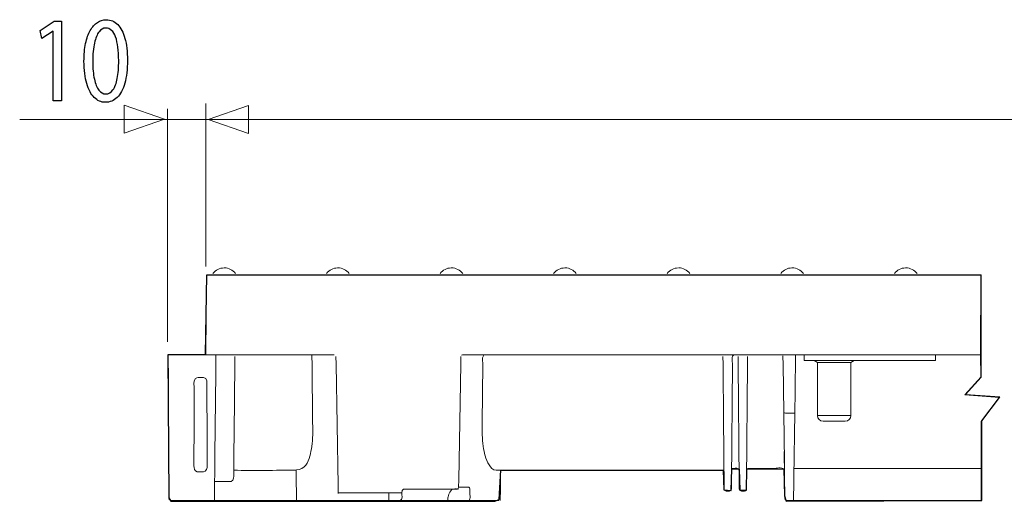
# Model space of a CAD drawing. Units: millimetres. Extents: x -51 to 51, y -24 to 24.
# Drawn here: x -51 to -20, y 8 to 23 of the extents above; entities that cross this region are included whole.
import ezdxf

# ---------------------------------------------------------------- set-up
doc = ezdxf.new("R2010")
doc.units = ezdxf.units.MM
doc.header["$MEASUREMENT"] = 0
doc.layers.add('Ilustrace', color=7, linetype='Continuous')

msp = doc.modelspace()

# ---------------------------------------------------------------- linework, layer by layer
at = {"layer": 'Ilustrace', "color": 250}
for points, knots in [([(-50.1925, 20.3815), (-50.1925, 20.3815), (-49.9287, 20.3815), (-49.9287, 20.3815), (-49.9287, 20.3815), (-49.9287, 20.3815), (-49.9287, 22.9036), (-49.9287, 22.9036), (-49.9287, 22.9036), (-49.9287, 22.9036), (-50.1615, 22.9036), (-50.1615, 22.9036), (-50.1615, 22.9036), (-50.1615, 22.9036), (-50.6023, 22.6088), (-50.6023, 22.6088), (-50.6023, 22.6088), (-50.6023, 22.6088), (-50.5495, 22.3487), (-50.5495, 22.3487), (-50.5495, 22.3487), (-50.5495, 22.3487), (-50.1987, 22.5854), (-50.1987, 22.5854), (-50.1987, 22.5854), (-50.1987, 22.5854), (-50.1925, 22.5854), (-50.1925, 22.5854), (-50.1925, 22.5854), (-50.1925, 22.5854), (-50.1925, 20.3815), (-50.1925, 20.3815)], [0, 0, 0, 0, 0.1111111, 0.1111111, 0.1111111, 0.1111111, 0.2222222, 0.2222222, 0.2222222, 0.2222222, 0.3333333, 0.3333333, 0.3333333, 0.3333333, 0.4444444, 0.4444444, 0.4444444, 0.4444444, 0.5555556, 0.5555556, 0.5555556, 0.5555556, 0.6666667, 0.6666667, 0.6666667, 0.6666667, 0.7777778, 0.7777778, 0.7777778, 0.7777778, 1, 1, 1, 1]), ([(-48.5163, 22.9463), (-48.6192, 22.9463), (-48.7134, 22.9179), (-48.7992, 22.8609), (-48.7992, 22.8609), (-48.8852, 22.8041), (-48.9591, 22.7207), (-49.0222, 22.6095), (-49.0222, 22.6095), (-49.0853, 22.4981), (-49.134, 22.3611), (-49.1687, 22.1981), (-49.1687, 22.1981), (-49.2028, 22.0352), (-49.2203, 21.8476), (-49.2209, 21.6347), (-49.2209, 21.6347), (-49.2178, 21.356), (-49.1883, 21.1207), (-49.132, 20.928), (-49.132, 20.928), (-49.0756, 20.7352), (-48.9974, 20.5892), (-48.8981, 20.4895), (-48.8981, 20.4895), (-48.7988, 20.3899), (-48.6829, 20.3395), (-48.5505, 20.3388), (-48.5505, 20.3388), (-48.402, 20.3395), (-48.2757, 20.3912), (-48.1713, 20.4934), (-48.1713, 20.4934), (-48.0667, 20.5956), (-47.987, 20.7456), (-47.9322, 20.9436), (-47.9322, 20.9436), (-47.8769, 21.1414), (-47.8494, 21.3833), (-47.8489, 21.6697), (-47.8489, 21.6697), (-47.8494, 21.9382), (-47.8758, 22.1678), (-47.9281, 22.3579), (-47.9281, 22.3579), (-47.9803, 22.548), (-48.0563, 22.6934), (-48.1556, 22.7937), (-48.1556, 22.7937), (-48.255, 22.8946), (-48.375, 22.9457), (-48.5163, 22.9463)], [0, 0, 0, 0, 0.0714286, 0.0714286, 0.0714286, 0.0714286, 0.1428571, 0.1428571, 0.1428571, 0.1428571, 0.2142857, 0.2142857, 0.2142857, 0.2142857, 0.2857143, 0.2857143, 0.2857143, 0.2857143, 0.3571429, 0.3571429, 0.3571429, 0.3571429, 0.4285714, 0.4285714, 0.4285714, 0.4285714, 0.5, 0.5, 0.5, 0.5, 0.5714286, 0.5714286, 0.5714286, 0.5714286, 0.6428571, 0.6428571, 0.6428571, 0.6428571, 0.7142857, 0.7142857, 0.7142857, 0.7142857, 0.7857143, 0.7857143, 0.7857143, 0.7857143, 0.8571429, 0.8571429, 0.8571429, 0.8571429, 1, 1, 1, 1]), ([(-48.535, 22.6825), (-48.4635, 22.6819), (-48.402, 22.6579), (-48.3502, 22.6095), (-48.3502, 22.6095), (-48.2985, 22.5609), (-48.2561, 22.4916), (-48.2229, 22.4013), (-48.2229, 22.4013), (-48.1898, 22.3112), (-48.1649, 22.2025), (-48.1489, 22.0772), (-48.1489, 22.0772), (-48.133, 21.9511), (-48.1252, 21.8101), (-48.1252, 21.6543), (-48.1252, 21.6543), (-48.1252, 21.4382), (-48.1401, 21.252), (-48.1701, 21.0955), (-48.1701, 21.0955), (-48.1997, 20.9384), (-48.2451, 20.8173), (-48.3057, 20.7319), (-48.3057, 20.7319), (-48.3662, 20.6466), (-48.4429, 20.6039), (-48.535, 20.6026), (-48.535, 20.6026), (-48.6182, 20.6033), (-48.6901, 20.6433), (-48.7516, 20.7237), (-48.7516, 20.7237), (-48.8127, 20.8039), (-48.8598, 20.9202), (-48.8935, 21.0729), (-48.8935, 21.0729), (-48.9271, 21.226), (-48.9442, 21.4116), (-48.9447, 21.631), (-48.9447, 21.631), (-48.9442, 21.8605), (-48.9261, 22.0526), (-48.8908, 22.2092), (-48.8908, 22.2092), (-48.8556, 22.365), (-48.8076, 22.4827), (-48.746, 22.5628), (-48.746, 22.5628), (-48.6845, 22.6425), (-48.614, 22.6825), (-48.535, 22.6825)], [0, 0, 0, 0, 0.0714286, 0.0714286, 0.0714286, 0.0714286, 0.1428571, 0.1428571, 0.1428571, 0.1428571, 0.2142857, 0.2142857, 0.2142857, 0.2142857, 0.2857143, 0.2857143, 0.2857143, 0.2857143, 0.3571429, 0.3571429, 0.3571429, 0.3571429, 0.4285714, 0.4285714, 0.4285714, 0.4285714, 0.5, 0.5, 0.5, 0.5, 0.5714286, 0.5714286, 0.5714286, 0.5714286, 0.6428571, 0.6428571, 0.6428571, 0.6428571, 0.7142857, 0.7142857, 0.7142857, 0.7142857, 0.7857143, 0.7857143, 0.7857143, 0.7857143, 0.8571429, 0.8571429, 0.8571429, 0.8571429, 1, 1, 1, 1])]:
    msp.add_open_spline(points, degree=3, knots=knots, dxfattribs=at)
at = {"layer": 'Ilustrace', "color": 250, "lineweight": 9}
for points, knots in [([(-47.9498, 19.3651), (-47.9498, 19.3651), (-47.9498, 19.3651), (-47.9498, 19.3651), (-47.9498, 19.3651), (-47.9498, 19.3651), (-47.9498, 19.3651), (-47.9498, 19.3651), (-47.9498, 19.3651), (-47.9498, 19.3651), (-46.677, 19.8085), (-46.677, 19.8085), (-46.677, 19.8085), (-46.677, 19.8085), (-47.9498, 20.2519), (-47.9498, 20.2519), (-47.9498, 20.2519), (-47.9498, 20.2519), (-47.9498, 20.2519), (-47.9498, 20.2519), (-47.9498, 20.2519), (-47.9498, 20.2519), (-47.9498, 20.2519), (-47.9498, 20.2519), (-47.9498, 20.2519), (-47.9498, 20.2519), (-47.9498, 19.3651), (-47.9498, 19.3651)], [0, 0, 0, 0, 0.125, 0.125, 0.125, 0.125, 0.25, 0.25, 0.25, 0.25, 0.375, 0.375, 0.375, 0.375, 0.5, 0.5, 0.5, 0.5, 0.625, 0.625, 0.625, 0.625, 0.75, 0.75, 0.75, 0.75, 1, 1, 1, 1]), ([(-44.0287, 19.3537), (-44.0287, 19.3537), (-44.0287, 19.3537), (-44.0287, 19.3537), (-44.0287, 19.3537), (-44.0287, 19.3537), (-44.0287, 19.3537), (-44.0287, 19.3537), (-44.0287, 19.3537), (-44.0287, 19.3537), (-45.3015, 19.7971), (-45.3015, 19.7971), (-45.3015, 19.7971), (-45.3015, 19.7971), (-44.0287, 20.2405), (-44.0287, 20.2405), (-44.0287, 20.2405), (-44.0287, 20.2405), (-44.0287, 20.2405), (-44.0287, 20.2405), (-44.0287, 20.2405), (-44.0287, 20.2405), (-44.0287, 20.2405), (-44.0287, 20.2405), (-44.0287, 20.2405), (-44.0287, 20.2405), (-44.0287, 19.3537), (-44.0287, 19.3537)], [0, 0, 0, 0, 0.125, 0.125, 0.125, 0.125, 0.25, 0.25, 0.25, 0.25, 0.375, 0.375, 0.375, 0.375, 0.5, 0.5, 0.5, 0.5, 0.625, 0.625, 0.625, 0.625, 0.75, 0.75, 0.75, 0.75, 1, 1, 1, 1]), ([(-20.9058, 7.7504), (-20.9058, 7.7504), (-20.9058, 10.2723), (-20.9058, 10.2723), (-20.9058, 10.2723), (-20.9058, 10.2723), (-20.3187, 11.0494), (-20.3187, 11.0494), (-20.3187, 11.0494), (-20.3187, 11.0494), (-21.4019, 11.1238), (-21.4019, 11.1238), (-21.4019, 11.1238), (-21.4019, 11.1238), (-20.9058, 11.6696), (-20.9058, 11.6696), (-20.9058, 11.6696), (-20.9058, 11.6696), (-20.9058, 14.8941), (-20.9058, 14.8941)], [0, 0, 0, 0, 0.1666667, 0.1666667, 0.1666667, 0.1666667, 0.3333333, 0.3333333, 0.3333333, 0.3333333, 0.5, 0.5, 0.5, 0.5, 0.6666667, 0.6666667, 0.6666667, 0.6666667, 1, 1, 1, 1])]:
    msp.add_open_spline(points, degree=3, knots=knots, dxfattribs=at)
for points in [[(-45.3777, 15.1555), (-45.3777, 15.1555), (-45.3777, 20.307), (-45.3777, 20.307)], [(-46.587, 12.7828), (-46.587, 12.7828), (-46.587, 20.1332), (-46.587, 20.1332)], [(16.6121, 19.793), (16.6121, 19.793), (-51.2503, 19.793), (-51.2503, 19.793)]]:
    msp.add_open_spline(points, degree=3, dxfattribs=at)
at = {"layer": 'Ilustrace', "color": 250, "lineweight": 20}
for points in [[(-44.8018, 15.1155), (-44.9437, 15.1096), (-45.0617, 15.0521), (-45.1521, 14.9422)], [(-44.7898, 15.1155), (-44.6489, 15.1155), (-44.526, 15.0497), (-44.4374, 14.9422)], [(-41.2172, 15.1155), (-41.3591, 15.1096), (-41.4771, 15.0521), (-41.5675, 14.9422)], [(-41.2053, 15.1155), (-41.0642, 15.1155), (-40.9415, 15.0497), (-40.853, 14.9422)], [(-37.6326, 15.1155), (-37.7745, 15.1096), (-37.8925, 15.0521), (-37.983, 14.9422)], [(-37.6206, 15.1155), (-37.4797, 15.1155), (-37.3568, 15.0497), (-37.2683, 14.9422)], [(-34.0481, 15.1155), (-34.1899, 15.1096), (-34.3079, 15.0521), (-34.3984, 14.9422)], [(-34.0361, 15.1155), (-33.8951, 15.1155), (-33.7724, 15.0497), (-33.6837, 14.9422)], [(-30.4636, 15.1155), (-30.6054, 15.1096), (-30.7234, 15.0521), (-30.8139, 14.9422)], [(-30.4516, 15.1155), (-30.3105, 15.1155), (-30.1877, 15.0497), (-30.0993, 14.9422)], [(-26.879, 15.1155), (-27.0208, 15.1096), (-27.1388, 15.0521), (-27.2292, 14.9422)], [(-26.867, 15.1155), (-26.867, 15.1155), (-26.879, 15.1155), (-26.879, 15.1155)], [(-26.867, 15.1155), (-26.726, 15.1155), (-26.6032, 15.0497), (-26.5147, 14.9422)], [(-23.2945, 15.1155), (-23.4363, 15.1096), (-23.5542, 15.0521), (-23.6446, 14.9422)], [(-23.2825, 15.1155), (-23.1415, 15.1155), (-23.0186, 15.0497), (-22.9302, 14.9422)], [(-45.3728, 12.3734), (-45.3728, 12.3734), (-45.3596, 14.8829), (-45.3596, 14.8829)], [(-45.3374, 14.883), (-45.3374, 14.883), (-20.9221, 14.883), (-20.9221, 14.883)], [(-46.5386, 7.9675), (-46.5463, 9.4361), (-46.5539, 10.9046), (-46.5617, 12.3734)], [(-45.3707, 12.3732), (-45.753, 12.3733), (-46.1351, 12.3733), (-46.5173, 12.3734)], [(-45.0596, 12.3723), (-45.0637, 10.8393), (-45.0987, 9.3062), (-45.0987, 7.7732)], [(-36.6291, 12.0755), (-36.6288, 12.0942), (-36.6843, 12.3576), (-36.5704, 12.3734)], [(-28.7551, 12.0751), (-28.7545, 12.1444), (-28.8099, 12.3443), (-28.6933, 12.3734)], [(-26.4898, 12.1929), (-26.4898, 12.1929), (-26.4898, 12.3704), (-26.4898, 12.3704)], [(-22.3482, 12.1929), (-22.3482, 12.1929), (-26.4898, 12.1929), (-26.4898, 12.1929)], [(-26.1722, 12.1929), (-26.1722, 12.1929), (-26.0698, 12.1337), (-26.0698, 12.1337)], [(-26.0698, 12.1337), (-26.0698, 12.1337), (-26.0698, 10.4534), (-26.0698, 10.4534)], [(-26.0698, 12.1337), (-26.0698, 12.1337), (-25.0166, 12.1337), (-25.0166, 12.1337)], [(-24.9141, 12.1929), (-24.9141, 12.1929), (-25.0166, 12.1337), (-25.0166, 12.1337)], [(-25.0166, 12.1337), (-25.0166, 12.1337), (-25.0166, 10.4534), (-25.0166, 10.4534)], [(-22.3482, 12.1929), (-22.3482, 12.1929), (-22.3482, 12.3704), (-22.3482, 12.3704)], [(-36.6492, 10.2124), (-36.6492, 10.2124), (-36.6291, 12.0755), (-36.6291, 12.0755)], [(-45.3428, 11.2981), (-45.3396, 10.6759), (-45.3362, 10.0539), (-45.3331, 9.4317)], [(-27.0759, 10.5267), (-27.1135, 10.531), (-27.1354, 10.5371), (-27.1359, 10.5758)], [(-26.805, 10.5267), (-26.805, 10.5267), (-27.0759, 10.5267), (-27.0759, 10.5267)], [(-25.8923, 10.2759), (-25.9903, 10.2759), (-26.0698, 10.3554), (-26.0698, 10.4534)], [(-25.0166, 10.4534), (-25.0166, 10.4534), (-26.0698, 10.4534), (-26.0698, 10.4534)], [(-25.8923, 10.2759), (-25.8923, 10.2759), (-25.1941, 10.2759), (-25.1941, 10.2759)], [(-25.0166, 10.4534), (-25.0166, 10.3554), (-25.0961, 10.2759), (-25.1941, 10.2759)], [(-29.0327, 9.9463), (-29.0277, 9.3422), (-29.0223, 8.7382), (-29.017, 8.1341)], [(-27.1184, 9.3183), (-27.1184, 9.3183), (-27.0976, 7.8336), (-27.0976, 7.8336)], [(-45.6475, 8.6831), (-45.7306, 8.6979), (-45.7531, 8.801), (-45.7529, 8.8718)], [(-45.3303, 8.8718), (-45.33, 8.7973), (-45.3569, 8.6858), (-45.4488, 8.6822)], [(-42.527, 8.7296), (-43.1861, 8.7296), (-43.8456, 8.7172), (-44.5046, 8.7298)], [(-42.5153, 7.7732), (-42.5154, 8.09), (-42.5256, 8.4069), (-42.5268, 8.7237)], [(-36.07, 8.7295), (-36.0703, 8.4107), (-36.082, 8.092), (-36.0817, 7.7732)], [(-28.2466, 8.7888), (-28.2846, 8.7792), (-28.2967, 8.7676), (-28.3064, 8.7296)], [(-27.1101, 8.7299), (-27.1402, 8.8457), (-27.3418, 8.7888), (-27.4089, 8.7888)], [(-45.1011, 8.3713), (-45.0198, 8.3746), (-44.9328, 8.3711), (-44.855, 8.3711)], [(-44.855, 8.3711), (-44.855, 8.3711), (-44.615, 8.3711), (-44.615, 8.3711)], [(-39.152, 8.1271), (-39.1494, 8.128), (-39.1438, 8.1305), (-39.1408, 8.1305)], [(-37.0385, 8.0726), (-37.0383, 8.1003), (-37.0393, 8.1845), (-37.0785, 8.1905)], [(-46.5384, 7.942), (-46.5383, 7.894), (-46.557, 7.8104), (-46.5062, 7.7802)], [(-41.1964, 8.0121), (-41.1964, 8.0121), (-39.5389, 8.0121), (-39.5389, 8.0121)], [(-41.1963, 8.0121), (-41.1963, 8.0121), (-39.1898, 8.0121), (-39.1898, 8.0121)], [(-39.5987, 8.0121), (-39.5987, 8.0121), (-39.5758, 8.0121), (-39.5758, 8.0121)], [(-39.2522, 7.7732), (-39.1482, 7.779), (-39.1909, 7.977), (-39.1898, 8.0121)], [(-37.0567, 7.7911), (-37.0226, 7.8316), (-37.04, 7.9181), (-37.0396, 7.9523)], [(-37.0396, 7.9523), (-37.0396, 7.9523), (-37.0385, 8.0726), (-37.0385, 8.0726)], [(-27.0976, 7.8336), (-27.0976, 7.8336), (-27.0985, 7.9016), (-27.0985, 7.9016)], [(-27.0976, 7.8336), (-27.0976, 7.8336), (-27.0985, 7.9016), (-27.0985, 7.9016)], [(-27.098, 7.8619), (-27.098, 7.8666), (-27.0981, 7.8714), (-27.0982, 7.876)], [(-27.0976, 7.8336), (-27.0976, 7.8336), (-27.098, 7.8558), (-27.098, 7.8558)], [(-27.0976, 7.8336), (-27.0976, 7.8336), (-27.0978, 7.8503), (-27.0978, 7.8503)], [(-27.0978, 7.8456), (-27.0978, 7.8418), (-27.0976, 7.8379), (-27.0976, 7.834)], [(-27.0976, 7.8322), (-27.0779, 7.7573), (-27.0144, 7.7692), (-26.9451, 7.7732)], [(-20.9221, 7.7733), (-20.9221, 7.7733), (-26.9432, 7.7733), (-26.9432, 7.7733)]]:
    msp.add_open_spline(points, degree=3, dxfattribs=at)
at = {"layer": 'Ilustrace', "color": 251}
msp.add_open_spline([(-45.3524, 14.8819), (-45.3524, 14.8819), (-20.9032, 14.8819), (-20.9032, 14.8819), (-20.9032, 14.8819), (-20.9032, 14.8819), (-20.9115, 12.3765), (-20.9115, 12.3765), (-20.9115, 12.3765), (-20.9115, 12.3765), (-20.9032, 11.682), (-20.9032, 11.682), (-20.9032, 11.682), (-20.9032, 11.682), (-21.4241, 11.1114), (-21.4241, 11.1114), (-21.4241, 11.1114), (-21.4241, 11.1114), (-20.3244, 11.0205), (-20.3244, 11.0205), (-20.3244, 11.0205), (-20.3244, 11.0205), (-20.8866, 10.2929), (-20.8866, 10.2929), (-20.8866, 10.2929), (-20.8866, 10.2929), (-20.8866, 7.7709), (-20.8866, 7.7709), (-20.8866, 7.7709), (-20.8866, 7.7709), (-27.0631, 7.7544), (-27.0631, 7.7544), (-27.0631, 7.7544), (-27.0631, 7.7544), (-27.1127, 7.9238), (-27.1127, 7.9238), (-27.1127, 7.9238), (-27.1127, 7.9238), (-27.1375, 8.7631), (-27.1375, 8.7631), (-27.1375, 8.7631), (-27.1375, 8.7631), (-28.2993, 8.7753), (-28.2993, 8.7753), (-28.2993, 8.7753), (-28.2993, 8.7753), (-28.3158, 8.1055), (-28.3158, 8.1055), (-28.3158, 8.1055), (-28.3158, 8.1055), (-28.5225, 8.0972), (-28.5225, 8.0972), (-28.5225, 8.0972), (-28.5225, 8.0972), (-28.5432, 8.7587), (-28.5432, 8.7587), (-28.5432, 8.7587), (-28.5432, 8.7587), (-28.7788, 8.7711), (-28.7788, 8.7711), (-28.7788, 8.7711), (-28.7788, 8.7711), (-28.7912, 8.089), (-28.7912, 8.089), (-28.7912, 8.089), (-28.7912, 8.089), (-29.031, 8.1096), (-29.031, 8.1096), (-29.031, 8.1096), (-29.031, 8.1096), (-29.0434, 8.7298), (-29.0434, 8.7298), (-29.0434, 8.7298), (-29.0434, 8.7298), (-36.0627, 8.7336), (-36.0627, 8.7336), (-36.0627, 8.7336), (-36.0627, 8.7336), (-36.1165, 7.8074), (-36.1165, 7.8074), (-36.1165, 7.8074), (-36.1165, 7.8074), (-36.253, 7.7495), (-36.253, 7.7495), (-36.253, 7.7495), (-36.253, 7.7495), (-46.4807, 7.7575), (-46.4807, 7.7575), (-46.4807, 7.7575), (-46.4807, 7.7575), (-46.5468, 7.8568), (-46.5468, 7.8568), (-46.5468, 7.8568), (-46.5468, 7.8568), (-46.5756, 12.3668), (-46.5756, 12.3668), (-46.5756, 12.3668), (-46.5756, 12.3668), (-45.3932, 12.3834), (-45.3932, 12.3834), (-45.3932, 12.3834), (-45.3932, 12.3834), (-45.3524, 14.8819), (-45.3524, 14.8819)], degree=3, knots=[0, 0, 0, 0, 0.037037, 0.037037, 0.037037, 0.037037, 0.0740741, 0.0740741, 0.0740741, 0.0740741, 0.1111111, 0.1111111, 0.1111111, 0.1111111, 0.1481481, 0.1481481, 0.1481481, 0.1481481, 0.1851852, 0.1851852, 0.1851852, 0.1851852, 0.2222222, 0.2222222, 0.2222222, 0.2222222, 0.2592593, 0.2592593, 0.2592593, 0.2592593, 0.2962963, 0.2962963, 0.2962963, 0.2962963, 0.3333333, 0.3333333, 0.3333333, 0.3333333, 0.3703704, 0.3703704, 0.3703704, 0.3703704, 0.4074074, 0.4074074, 0.4074074, 0.4074074, 0.4444444, 0.4444444, 0.4444444, 0.4444444, 0.4814815, 0.4814815, 0.4814815, 0.4814815, 0.5185185, 0.5185185, 0.5185185, 0.5185185, 0.5555556, 0.5555556, 0.5555556, 0.5555556, 0.5925926, 0.5925926, 0.5925926, 0.5925926, 0.6296296, 0.6296296, 0.6296296, 0.6296296, 0.6666667, 0.6666667, 0.6666667, 0.6666667, 0.7037037, 0.7037037, 0.7037037, 0.7037037, 0.7407407, 0.7407407, 0.7407407, 0.7407407, 0.7777778, 0.7777778, 0.7777778, 0.7777778, 0.8148148, 0.8148148, 0.8148148, 0.8148148, 0.8518519, 0.8518519, 0.8518519, 0.8518519, 0.8888889, 0.8888889, 0.8888889, 0.8888889, 0.9259259, 0.9259259, 0.9259259, 0.9259259, 1, 1, 1, 1], dxfattribs=at)
at = {"layer": 'Ilustrace', "color": 250, "lineweight": 20}
for points, knots in [([(-46.5173, 12.3734), (-46.5173, 12.3734), (-46.5318, 12.3734), (-46.5318, 12.3734), (-46.5318, 12.3734), (-46.5318, 12.3734), (-46.5596, 12.3735), (-46.5596, 12.3735)], [0, 0, 0, 0, 0.3333333, 0.3333333, 0.3333333, 0.3333333, 1, 1, 1, 1]), ([(-41.3209, 12.3723), (-41.3209, 12.3723), (-41.3336, 12.3734), (-41.3336, 12.3734), (-41.3336, 12.3734), (-41.3336, 12.3734), (-45.3132, 12.3733), (-45.3132, 12.3733), (-45.3132, 12.3733), (-45.3132, 12.3733), (-45.3429, 12.3734), (-45.3429, 12.3734), (-45.3429, 12.3734), (-45.3429, 12.3734), (-45.3707, 12.3732), (-45.3707, 12.3732)], [0, 0, 0, 0, 0.2, 0.2, 0.2, 0.2, 0.4, 0.4, 0.4, 0.4, 0.6, 0.6, 0.6, 0.6, 1, 1, 1, 1]), ([(-44.4945, 8.6096), (-44.4945, 8.6096), (-44.4934, 8.7296), (-44.4934, 8.7296), (-44.4934, 8.7296), (-44.4934, 8.7296), (-44.4926, 8.8788), (-44.4926, 8.8788), (-44.4926, 8.8788), (-44.4926, 8.8788), (-44.4892, 9.2473), (-44.4892, 9.2473), (-44.4892, 9.2473), (-44.4892, 9.2473), (-44.4833, 9.9089), (-44.4833, 9.9089), (-44.4833, 9.9089), (-44.4833, 9.9089), (-44.4643, 12.0751), (-44.4643, 12.0751), (-44.4643, 12.0751), (-44.4643, 12.0751), (-44.4621, 12.3141), (-44.4621, 12.3141)], [0, 0, 0, 0, 0.1428571, 0.1428571, 0.1428571, 0.1428571, 0.2857143, 0.2857143, 0.2857143, 0.2857143, 0.4285714, 0.4285714, 0.4285714, 0.4285714, 0.5714286, 0.5714286, 0.5714286, 0.5714286, 0.7142857, 0.7142857, 0.7142857, 0.7142857, 1, 1, 1, 1]), ([(-42.0039, 10.2122), (-42.0039, 10.2122), (-42.0239, 12.0751), (-42.0239, 12.0751), (-42.0239, 12.0751), (-42.0239, 12.0751), (-42.0266, 12.3141), (-42.0266, 12.3141), (-42.0266, 12.3141), (-42.0266, 12.3141), (-42.0266, 12.3734), (-42.0266, 12.3734)], [0, 0, 0, 0, 0.25, 0.25, 0.25, 0.25, 0.5, 0.5, 0.5, 0.5, 1, 1, 1, 1]), ([(-41.27, 12.3144), (-41.27, 12.3144), (-41.266, 12.0755), (-41.266, 12.0755), (-41.266, 12.0755), (-41.266, 12.0755), (-41.2013, 8.2511), (-41.2013, 8.2511), (-41.2013, 8.2511), (-41.2013, 8.2511), (-41.1973, 8.0121), (-41.1973, 8.0121), (-41.1973, 8.0121), (-41.1973, 8.0121), (-41.1961, 7.9911), (-41.1961, 7.9911)], [0, 0, 0, 0, 0.2, 0.2, 0.2, 0.2, 0.4, 0.4, 0.4, 0.4, 0.6, 0.6, 0.6, 0.6, 1, 1, 1, 1]), ([(-37.4601, 8.1322), (-37.4601, 8.1322), (-37.4114, 8.1543), (-37.4114, 8.1543), (-37.4114, 8.1543), (-37.4114, 8.1543), (-37.3974, 8.1905), (-37.3974, 8.1905), (-37.3974, 8.1905), (-37.3974, 8.1905), (-37.3934, 8.4295), (-37.3934, 8.4295), (-37.3934, 8.4295), (-37.3934, 8.4295), (-37.331, 12.0755), (-37.331, 12.0755), (-37.331, 12.0755), (-37.331, 12.0755), (-37.3269, 12.3144), (-37.3269, 12.3144)], [0, 0, 0, 0, 0.1666667, 0.1666667, 0.1666667, 0.1666667, 0.3333333, 0.3333333, 0.3333333, 0.3333333, 0.5, 0.5, 0.5, 0.5, 0.6666667, 0.6666667, 0.6666667, 0.6666667, 1, 1, 1, 1]), ([(-37.3041, 12.3593), (-37.3041, 12.3593), (-37.2701, 12.3734), (-37.2701, 12.3734), (-37.2701, 12.3734), (-37.2701, 12.3734), (-37.0717, 12.3734), (-37.0717, 12.3734), (-37.0717, 12.3734), (-37.0717, 12.3734), (-21.1041, 12.3734), (-21.1041, 12.3734), (-21.1041, 12.3734), (-21.1041, 12.3734), (-20.9056, 12.3734), (-20.9056, 12.3734)], [0, 0, 0, 0, 0.2, 0.2, 0.2, 0.2, 0.4, 0.4, 0.4, 0.4, 0.6, 0.6, 0.6, 0.6, 1, 1, 1, 1]), ([(-29.0535, 12.3141), (-29.0535, 12.3141), (-29.0514, 12.0751), (-29.0514, 12.0751), (-29.0514, 12.0751), (-29.0514, 12.0751), (-29.035, 10.206), (-29.035, 10.206), (-29.035, 10.206), (-29.035, 10.206), (-29.033, 9.967), (-29.033, 9.967), (-29.033, 9.967), (-29.033, 9.967), (-29.0327, 9.9463), (-29.0327, 9.9463)], [0, 0, 0, 0, 0.2, 0.2, 0.2, 0.2, 0.4, 0.4, 0.4, 0.4, 0.6, 0.6, 0.6, 0.6, 1, 1, 1, 1]), ([(-28.5755, 12.3141), (-28.5755, 12.3141), (-28.5734, 12.0751), (-28.5734, 12.0751), (-28.5734, 12.0751), (-28.5734, 12.0751), (-28.5412, 8.3749), (-28.5412, 8.3749), (-28.5412, 8.3749), (-28.5412, 8.3749), (-28.5391, 8.1341), (-28.5391, 8.1341)], [0, 0, 0, 0, 0.25, 0.25, 0.25, 0.25, 0.5, 0.5, 0.5, 0.5, 1, 1, 1, 1]), ([(-28.3115, 8.1341), (-28.3115, 8.1341), (-28.3094, 8.3774), (-28.3094, 8.3774), (-28.3094, 8.3774), (-28.3094, 8.3774), (-28.2771, 12.0751), (-28.2771, 12.0751), (-28.2771, 12.0751), (-28.2771, 12.0751), (-28.275, 12.3141), (-28.275, 12.3141)], [0, 0, 0, 0, 0.25, 0.25, 0.25, 0.25, 0.5, 0.5, 0.5, 0.5, 1, 1, 1, 1]), ([(-27.1675, 12.3425), (-27.1675, 12.3425), (-27.1602, 12.3144), (-27.1602, 12.3144), (-27.1602, 12.3144), (-27.1602, 12.3144), (-27.1568, 12.0755), (-27.1568, 12.0755), (-27.1568, 12.0755), (-27.1568, 12.0755), (-27.1138, 8.994), (-27.1138, 8.994), (-27.1138, 8.994), (-27.1138, 8.994), (-27.1105, 8.7551), (-27.1105, 8.7551)], [0, 0, 0, 0, 0.2, 0.2, 0.2, 0.2, 0.4, 0.4, 0.4, 0.4, 0.6, 0.6, 0.6, 0.6, 1, 1, 1, 1]), ([(-26.763, 12.3471), (-26.7751, 11.1413), (-26.7979, 9.9354), (-26.8128, 8.7296), (-26.8128, 8.7296), (-26.8168, 8.4107), (-26.8255, 8.092), (-26.8256, 7.7732)], [0, 0, 0, 0, 0.3333333, 0.3333333, 0.3333333, 0.3333333, 1, 1, 1, 1]), ([(-28.7894, 8.1341), (-28.7894, 8.1341), (-28.7873, 8.3731), (-28.7873, 8.3731), (-28.7873, 8.3731), (-28.7873, 8.3731), (-28.7551, 12.0751), (-28.7551, 12.0751)], [0, 0, 0, 0, 0.3333333, 0.3333333, 0.3333333, 0.3333333, 1, 1, 1, 1]), ([(-45.7404, 11.2981), (-45.74, 11.3527), (-45.7784, 11.553), (-45.7002, 11.6246), (-45.7002, 11.6246), (-45.6783, 11.6446), (-45.6492, 11.6559), (-45.6196, 11.6559), (-45.6196, 11.6559), (-45.5289, 11.656), (-45.3564, 11.6849), (-45.3446, 11.5468)], [0, 0, 0, 0, 0.25, 0.25, 0.25, 0.25, 0.5, 0.5, 0.5, 0.5, 1, 1, 1, 1]), ([(-45.3446, 11.5468), (-45.3446, 11.5468), (-45.3441, 11.5371), (-45.3441, 11.5371), (-45.3441, 11.5371), (-45.3441, 11.5371), (-45.3428, 11.2981), (-45.3428, 11.2981)], [0, 0, 0, 0, 0.3333333, 0.3333333, 0.3333333, 0.3333333, 1, 1, 1, 1]), ([(-45.7472, 9.9643), (-45.7472, 9.9643), (-45.746, 10.2034), (-45.746, 10.2034), (-45.746, 10.2034), (-45.746, 10.2034), (-45.7404, 11.2981), (-45.7404, 11.2981)], [0, 0, 0, 0, 0.3333333, 0.3333333, 0.3333333, 0.3333333, 1, 1, 1, 1]), ([(-45.7529, 8.8718), (-45.7529, 8.8718), (-45.7516, 9.1107), (-45.7516, 9.1107), (-45.7516, 9.1107), (-45.7516, 9.1107), (-45.7513, 9.157), (-45.7513, 9.157), (-45.7513, 9.157), (-45.7513, 9.157), (-45.7472, 9.9643), (-45.7472, 9.9643)], [0, 0, 0, 0, 0.25, 0.25, 0.25, 0.25, 0.5, 0.5, 0.5, 0.5, 1, 1, 1, 1]), ([(-42.5151, 8.7382), (-42.4164, 8.7399), (-42.2691, 8.8102), (-42.2177, 8.8899), (-42.2177, 8.8899), (-42.1074, 9.0612), (-42.0615, 9.2788), (-42.032, 9.4796), (-42.032, 9.4796), (-41.9962, 9.7232), (-42.0014, 9.9664), (-42.004, 10.2122)], [0, 0, 0, 0, 0.25, 0.25, 0.25, 0.25, 0.5, 0.5, 0.5, 0.5, 1, 1, 1, 1]), ([(-36.2124, 8.7298), (-36.3156, 8.7367), (-36.3861, 8.8134), (-36.4379, 8.897), (-36.4379, 8.897), (-36.5455, 9.071), (-36.5921, 9.2854), (-36.6209, 9.4855), (-36.6209, 9.4855), (-36.6557, 9.7275), (-36.6518, 9.9684), (-36.6492, 10.2124)], [0, 0, 0, 0, 0.25, 0.25, 0.25, 0.25, 0.5, 0.5, 0.5, 0.5, 1, 1, 1, 1]), ([(-45.3331, 9.4317), (-45.3331, 9.4317), (-45.333, 9.396), (-45.333, 9.396), (-45.333, 9.396), (-45.333, 9.396), (-45.3318, 9.157), (-45.3318, 9.157), (-45.3318, 9.157), (-45.3318, 9.157), (-45.3315, 9.1107), (-45.3315, 9.1107), (-45.3315, 9.1107), (-45.3315, 9.1107), (-45.3303, 8.8718), (-45.3303, 8.8718)], [0, 0, 0, 0, 0.2, 0.2, 0.2, 0.2, 0.4, 0.4, 0.4, 0.4, 0.6, 0.6, 0.6, 0.6, 1, 1, 1, 1]), ([(-36.1298, 8.7298), (-36.1298, 8.7298), (-36.1333, 8.7298), (-36.1333, 8.7298), (-36.1333, 8.7298), (-36.1333, 8.7298), (-36.2124, 8.7298), (-36.2124, 8.7298)], [0, 0, 0, 0, 0.3333333, 0.3333333, 0.3333333, 0.3333333, 1, 1, 1, 1]), ([(-29.082, 8.7296), (-31.4276, 8.7296), (-33.7733, 8.723), (-36.1189, 8.73), (-36.1189, 8.73), (-36.1226, 8.7299), (-36.1261, 8.73), (-36.1298, 8.7298)], [0, 0, 0, 0, 0.3333333, 0.3333333, 0.3333333, 0.3333333, 1, 1, 1, 1]), ([(-28.5442, 8.7296), (-28.5661, 8.815), (-28.65, 8.7888), (-28.7245, 8.7888), (-28.7245, 8.7888), (-28.7625, 8.7792), (-28.7745, 8.7676), (-28.7843, 8.7296)], [0, 0, 0, 0, 0.3333333, 0.3333333, 0.3333333, 0.3333333, 1, 1, 1, 1]), ([(-27.4089, 8.7888), (-27.4089, 8.7888), (-28.0076, 8.7888), (-28.0076, 8.7888), (-28.0076, 8.7888), (-28.0076, 8.7888), (-28.2466, 8.7888), (-28.2466, 8.7888)], [0, 0, 0, 0, 0.3333333, 0.3333333, 0.3333333, 0.3333333, 1, 1, 1, 1]), ([(-26.813, 8.7888), (-26.813, 8.7888), (-26.6401, 8.7888), (-26.6401, 8.7888), (-26.6401, 8.7888), (-26.6401, 8.7888), (-21.0868, 8.7888), (-21.0868, 8.7888), (-21.0868, 8.7888), (-21.0868, 8.7888), (-20.9138, 8.7888), (-20.9138, 8.7888)], [0, 0, 0, 0, 0.25, 0.25, 0.25, 0.25, 0.5, 0.5, 0.5, 0.5, 1, 1, 1, 1]), ([(-45.4488, 8.6822), (-45.4488, 8.6822), (-45.6343, 8.6822), (-45.6343, 8.6822), (-45.6343, 8.6822), (-45.6343, 8.6822), (-45.6475, 8.6831), (-45.6475, 8.6831)], [0, 0, 0, 0, 0.3333333, 0.3333333, 0.3333333, 0.3333333, 1, 1, 1, 1]), ([(-44.615, 8.3711), (-44.602, 8.3711), (-44.5889, 8.3733), (-44.5765, 8.3775), (-44.5765, 8.3775), (-44.4764, 8.4114), (-44.4952, 8.5269), (-44.4945, 8.6096)], [0, 0, 0, 0, 0.3333333, 0.3333333, 0.3333333, 0.3333333, 1, 1, 1, 1]), ([(-39.1898, 8.0121), (-39.1898, 8.0121), (-39.1842, 8.0953), (-39.1842, 8.0953), (-39.1842, 8.0953), (-39.1842, 8.0953), (-39.1786, 8.1055), (-39.1786, 8.1055)], [0, 0, 0, 0, 0.3333333, 0.3333333, 0.3333333, 0.3333333, 1, 1, 1, 1]), ([(-39.1843, 8.0939), (-39.1843, 8.0939), (-39.1842, 8.0953), (-39.1842, 8.0953), (-39.1842, 8.0953), (-39.1842, 8.0953), (-39.1408, 8.1305), (-39.1408, 8.1305), (-39.1408, 8.1305), (-39.1408, 8.1305), (-39.1293, 8.1316), (-39.1293, 8.1316)], [0, 0, 0, 0, 0.25, 0.25, 0.25, 0.25, 0.5, 0.5, 0.5, 0.5, 1, 1, 1, 1]), ([(-39.1408, 8.1305), (-39.1408, 8.1305), (-38.9376, 8.1308), (-38.9376, 8.1308), (-38.9376, 8.1308), (-38.9376, 8.1308), (-37.6398, 8.132), (-37.6398, 8.132), (-37.6398, 8.132), (-37.6398, 8.132), (-37.4366, 8.1322), (-37.4366, 8.1322)], [0, 0, 0, 0, 0.25, 0.25, 0.25, 0.25, 0.5, 0.5, 0.5, 0.5, 1, 1, 1, 1]), ([(-37.7391, 7.7732), (-37.7391, 7.8229), (-37.7411, 7.8477), (-37.7294, 7.8903), (-37.7294, 7.8903), (-37.6624, 8.1344), (-37.5807, 8.1682), (-37.3987, 8.1369)], [0, 0, 0, 0, 0.3333333, 0.3333333, 0.3333333, 0.3333333, 1, 1, 1, 1]), ([(-37.0785, 8.1905), (-37.0785, 8.1905), (-37.2388, 8.1905), (-37.2388, 8.1905), (-37.2388, 8.1905), (-37.2388, 8.1905), (-37.3974, 8.1905), (-37.3974, 8.1905)], [0, 0, 0, 0, 0.3333333, 0.3333333, 0.3333333, 0.3333333, 1, 1, 1, 1]), ([(-28.7894, 8.1341), (-28.7992, 8.0951), (-28.8101, 8.083), (-28.8492, 8.0734), (-28.8492, 8.0734), (-28.8945, 8.0734), (-29.0163, 8.0496), (-29.017, 8.1341)], [0, 0, 0, 0, 0.3333333, 0.3333333, 0.3333333, 0.3333333, 1, 1, 1, 1]), ([(-28.5391, 8.1341), (-28.538, 8.0509), (-28.4171, 8.071), (-28.3713, 8.0734), (-28.3713, 8.0734), (-28.3377, 8.075), (-28.3118, 8.1), (-28.3115, 8.1341)], [0, 0, 0, 0, 0.3333333, 0.3333333, 0.3333333, 0.3333333, 1, 1, 1, 1]), ([(-46.506, 7.7801), (-46.506, 7.7801), (-46.4354, 7.7732), (-46.4354, 7.7732), (-46.4354, 7.7732), (-46.4354, 7.7732), (-45.8319, 7.7732), (-45.8319, 7.7732), (-45.8319, 7.7732), (-45.8319, 7.7732), (-36.7314, 7.7732), (-36.7314, 7.7732), (-36.7314, 7.7732), (-36.7314, 7.7732), (-36.1281, 7.7732), (-36.1281, 7.7732)], [0, 0, 0, 0, 0.2, 0.2, 0.2, 0.2, 0.4, 0.4, 0.4, 0.4, 0.6, 0.6, 0.6, 0.6, 1, 1, 1, 1]), ([(-39.5987, 8.0121), (-39.5987, 8.0121), (-39.6011, 7.8321), (-39.6011, 7.8321), (-39.6011, 7.8321), (-39.6011, 7.8321), (-39.6011, 7.7732), (-39.6011, 7.7732)], [0, 0, 0, 0, 0.3333333, 0.3333333, 0.3333333, 0.3333333, 1, 1, 1, 1])]:
    msp.add_open_spline(points, degree=3, knots=knots, dxfattribs=at)

doc.saveas('drawing.dxf')
